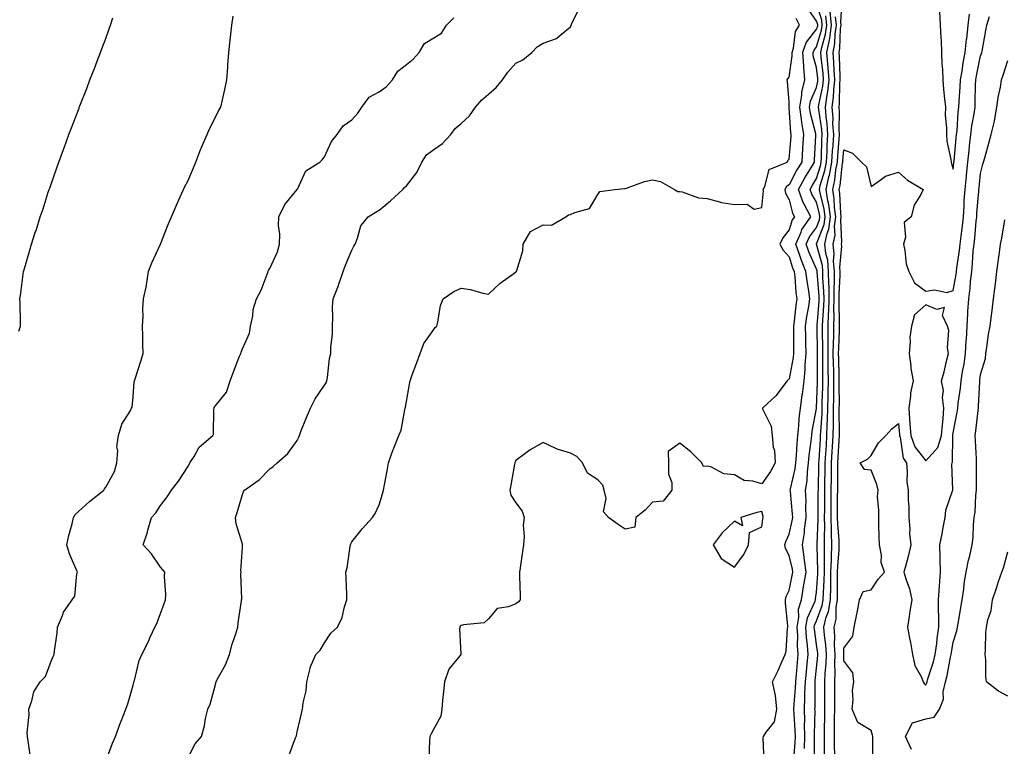
# Model space of a CAD drawing. Units: inches. Extents: x 1021283 to 1023923, y 7329578 to 7332218.
# Drawn here: x 1021807 to 1022167, y 7330448 to 7330714 of the extents above; entities that cross this region are included whole.
import ezdxf

# ---------------------------------------------------------------- set-up
doc = ezdxf.new("R2010")
doc.units = ezdxf.units.IN
doc.header["$MEASUREMENT"] = 0
doc.layers.add('Contour_10217329', color=7, linetype='Continuous', true_color=0xa947fe)

msp = doc.modelspace()

# ---------------------------------------------------------------- linework, layer by layer
at = {"layer": 'Contour_10217329'}
for points in [[(1022078.93, 7330442.79, 3212), (1022078.54, 7330451.43, 3212), (1022078.69, 7330451.92, 3212), (1022079.59, 7330453.46, 3212), (1022082.68, 7330457.3, 3212), (1022083.52, 7330461.92, 3212), (1022083.05, 7330466.92, 3212), (1022082, 7330471.92, 3212), (1022084.01, 7330475.97, 3212), (1022085.32, 7330479.2, 3212), (1022086.53, 7330481.92, 3212), (1022086.9, 7330483.07, 3212), (1022087.46, 7330491.34, 3212), (1022087.6, 7330491.92, 3212), (1022087.6, 7330492.36, 3212), (1022086.74, 7330500.62, 3212), (1022086.76, 7330501.92, 3212), (1022086.94, 7330503.04, 3212), (1022088.05, 7330505.28, 3212), (1022089.2, 7330510.78, 3212), (1022089.38, 7330511.92, 3212), (1022089.24, 7330513.1, 3212), (1022088.05, 7330518.12, 3212), (1022086.72, 7330520.6, 3212), (1022086.49, 7330521.92, 3212), (1022086.8, 7330523.17, 3212), (1022088.05, 7330525.88, 3212), (1022089.18, 7330530.79, 3212), (1022089.34, 7330531.92, 3212), (1022089.3, 7330533.17, 3212), (1022088.48, 7330541.5, 3212), (1022088.46, 7330541.92, 3212), (1022088.52, 7330542.4, 3212), (1022090.18, 7330549.79, 3212), (1022090.45, 7330551.92, 3212), (1022090.69, 7330554.57, 3212), (1022090.96, 7330559.01, 3212), (1022091.23, 7330561.92, 3212), (1022091.62, 7330565.49, 3212), (1022091.74, 7330568.24, 3212), (1022092.19, 7330571.92, 3212), (1022092.84, 7330576.71, 3212), (1022092.89, 7330577.08, 3212), (1022093.52, 7330581.92, 3212), (1022093.93, 7330586.05, 3212), (1022093.91, 7330587.78, 3212), (1022094.24, 7330591.92, 3212), (1022094.18, 7330595.78, 3212), (1022094.09, 7330597.96, 3212), (1022094.03, 7330601.92, 3212), (1022094.51, 7330605.45, 3212), (1022095.22, 7330609.09, 3212), (1022095.65, 7330611.92, 3212), (1022095.26, 7330614.7, 3212), (1022094.57, 7330618.43, 3212), (1022094.12, 7330621.92, 3212), (1022092.41, 7330626.27, 3212), (1022091.82, 7330628.15, 3212), (1022090.51, 7330631.92, 3212), (1022092.41, 7330636.28, 3212), (1022092.72, 7330637.26, 3212), (1022095.92, 7330641.92, 3212), (1022093.69, 7330646.29, 3212), (1022093.21, 7330647.08, 3212), (1022091.45, 7330651.92, 3212), (1022093.77, 7330656.19, 3212), (1022096.16, 7330660.02, 3212), (1022097.29, 7330661.92, 3212), (1022097.35, 7330662.63, 3212), (1022097.78, 7330671.65, 3212), (1022097.8, 7330671.92, 3212), (1022097.74, 7330672.23, 3212), (1022095.8, 7330679.67, 3212), (1022095.47, 7330681.92, 3212), (1022095.84, 7330684.13, 3212), (1022098.05, 7330689.21, 3212), (1022098.54, 7330691.44, 3212), (1022098.58, 7330691.92, 3212), (1022098.54, 7330692.41, 3212), (1022098.05, 7330696.41, 3212), (1022096.88, 7330700.76, 3212), (1022096.82, 7330701.92, 3212), (1022097.13, 7330702.84, 3212), (1022098.05, 7330704.01, 3212), (1022099.87, 7330710.1, 3212), (1022100.14, 7330711.92, 3212), (1022099.94, 7330713.81, 3212), (1022098.05, 7330719.97, 3212)], [(1022100.96, 7330444.84, 3208), (1022100.96, 7330449.01, 3208), (1022100.94, 7330451.92, 3208), (1022100.98, 7330454.84, 3208), (1022101.08, 7330458.9, 3208), (1022101.12, 7330461.92, 3208), (1022101.12, 7330464.98, 3208), (1022101.1, 7330468.86, 3208), (1022101.1, 7330471.92, 3208), (1022101.21, 7330475.09, 3208), (1022101.57, 7330478.41, 3208), (1022101.68, 7330481.92, 3208), (1022101.51, 7330485.37, 3208), (1022100.98, 7330488.99, 3208), (1022100.78, 7330491.92, 3208), (1022101.62, 7330495.5, 3208), (1022102.39, 7330497.57, 3208), (1022103.11, 7330501.92, 3208), (1022103.23, 7330506.73, 3208), (1022103.23, 7330507.1, 3208), (1022103.34, 7330511.92, 3208), (1022103.48, 7330516.5, 3208), (1022103.54, 7330517.41, 3208), (1022103.67, 7330521.92, 3208), (1022103.56, 7330526.41, 3208), (1022103.48, 7330527.35, 3208), (1022103.38, 7330531.92, 3208), (1022103.4, 7330536.56, 3208), (1022103.42, 7330537.29, 3208), (1022103.44, 7330541.92, 3208), (1022103.5, 7330546.47, 3208), (1022103.5, 7330547.37, 3208), (1022103.56, 7330551.92, 3208), (1022103.81, 7330556.15, 3208), (1022103.91, 7330557.78, 3208), (1022104.16, 7330561.92, 3208), (1022104.26, 7330565.71, 3208), (1022104.2, 7330568.07, 3208), (1022104.3, 7330571.92, 3208), (1022104.36, 7330575.62, 3208), (1022104.32, 7330578.2, 3208), (1022104.38, 7330581.92, 3208), (1022104.32, 7330585.65, 3208), (1022104.26, 7330588.12, 3208), (1022104.18, 7330591.92, 3208), (1022104.24, 7330595.73, 3208), (1022104.36, 7330598.22, 3208), (1022104.4, 7330601.92, 3208), (1022104.5, 7330605.47, 3208), (1022104.44, 7330608.3, 3208), (1022104.53, 7330611.92, 3208), (1022104.48, 7330615.49, 3208), (1022104.63, 7330618.5, 3208), (1022104.57, 7330621.92, 3208), (1022104.28, 7330625.69, 3208), (1022104.51, 7330628.39, 3208), (1022104.14, 7330631.92, 3208), (1022104.83, 7330635.15, 3208), (1022104.65, 7330638.51, 3208), (1022105.1, 7330641.92, 3208), (1022104.65, 7330645.31, 3208), (1022104.55, 7330648.41, 3208), (1022103.97, 7330651.92, 3208), (1022104.73, 7330655.25, 3208), (1022105.12, 7330659, 3208), (1022105.67, 7330661.92, 3208), (1022105.8, 7330664.18, 3208), (1022106.35, 7330670.22, 3208), (1022106.45, 7330671.92, 3208), (1022106.33, 7330673.63, 3208), (1022106.43, 7330680.29, 3208), (1022106.31, 7330681.92, 3208), (1022106.51, 7330683.47, 3208), (1022106.59, 7330690.46, 3208), (1022106.74, 7330691.92, 3208), (1022106.64, 7330693.33, 3208), (1022106.47, 7330700.34, 3208), (1022106.35, 7330701.92, 3208), (1022106.62, 7330703.36, 3208), (1022106.86, 7330710.73, 3208), (1022107.03, 7330711.92, 3208), (1022106.92, 7330713.05, 3208), (1022107.48, 7330721.35, 3208)], [(1021868.05, 7330444, 3215), (1021870.73, 7330449.24, 3215), (1021873.11, 7330451.92, 3215), (1021874.14, 7330455.83, 3215), (1021874.59, 7330458.47, 3215), (1021875.37, 7330461.92, 3215), (1021876.29, 7330463.68, 3215), (1021878.05, 7330470.47, 3215), (1021878.38, 7330471.58, 3215), (1021878.46, 7330471.92, 3215), (1021878.87, 7330472.74, 3215), (1021881.9, 7330478.06, 3215), (1021883.28, 7330481.92, 3215), (1021884.3, 7330485.67, 3215), (1021885.63, 7330489.49, 3215), (1021886.35, 7330491.92, 3215), (1021886.51, 7330493.46, 3215), (1021887.68, 7330501.55, 3215), (1021887.72, 7330501.92, 3215), (1021887.78, 7330502.2, 3215), (1021887.48, 7330511.35, 3215), (1021887.56, 7330511.92, 3215), (1021887.44, 7330512.52, 3215), (1021888.05, 7330520.94, 3215), (1021888.11, 7330521.85, 3215), (1021888.11, 7330521.98, 3215), (1021888.05, 7330522.2, 3215), (1021885.82, 7330529.69, 3215), (1021885.51, 7330531.92, 3215), (1021886.19, 7330533.78, 3215), (1021888.05, 7330540.41, 3215), (1021888.5, 7330541.46, 3215), (1021888.83, 7330541.92, 3215), (1021894.2, 7330545.76, 3215), (1021898.05, 7330549.78, 3215), (1021899.34, 7330550.63, 3215), (1021900.73, 7330551.92, 3215), (1021904.65, 7330555.32, 3215), (1021908.05, 7330560.07, 3215), (1021908.67, 7330561.29, 3215), (1021908.89, 7330561.92, 3215), (1021909.48, 7330563.35, 3215), (1021911.49, 7330568.48, 3215), (1021912.97, 7330571.92, 3215), (1021914.67, 7330575.29, 3215), (1021918.05, 7330580.3, 3215), (1021918.71, 7330581.25, 3215), (1021918.97, 7330581.92, 3215), (1021919.22, 7330583.1, 3215), (1021919.91, 7330590.06, 3215), (1021920.45, 7330591.92, 3215), (1021920.41, 7330594.28, 3215), (1021921.02, 7330598.96, 3215), (1021920.98, 7330601.92, 3215), (1021921.16, 7330605.03, 3215), (1021920.98, 7330608.99, 3215), (1021921.19, 7330611.92, 3215), (1021923.25, 7330616.72, 3215), (1021923.38, 7330617.25, 3215), (1021924.96, 7330621.92, 3215), (1021925.75, 7330624.21, 3215), (1021928.05, 7330629.69, 3215), (1021928.81, 7330631.15, 3215), (1021929.24, 7330631.92, 3215), (1021930.18, 7330634.04, 3215), (1021931.41, 7330638.55, 3215), (1021934.05, 7330641.92, 3215), (1021936.55, 7330643.42, 3215), (1021938.05, 7330644.33, 3215), (1021942.25, 7330647.73, 3215), (1021946.74, 7330651.92, 3215), (1021947.37, 7330652.6, 3215), (1021948.05, 7330653.19, 3215), (1021951.9, 7330658.08, 3215), (1021953.62, 7330661.92, 3215), (1021955.39, 7330664.58, 3215), (1021958.05, 7330666.44, 3215), (1021961.27, 7330668.69, 3215), (1021964.28, 7330671.92, 3215), (1021965.82, 7330674.14, 3215), (1021968.05, 7330675.99, 3215), (1021971.14, 7330678.84, 3215), (1021973.25, 7330681.92, 3215), (1021975.45, 7330684.51, 3215), (1021978.05, 7330686.73, 3215), (1021980.86, 7330689.1, 3215), (1021983.19, 7330691.92, 3215), (1021985.18, 7330694.78, 3215), (1021988.05, 7330698.02, 3215), (1021990.67, 7330699.31, 3215), (1021993.93, 7330701.92, 3215), (1021995.9, 7330704.07, 3215), (1021998.05, 7330705.37, 3215), (1022002.93, 7330707.03, 3215), (1022004.81, 7330708.68, 3215), (1022008.05, 7330711.28, 3215), (1022008.25, 7330711.72, 3215), (1022008.34, 7330711.92, 3215), (1022008.42, 7330712.29, 3215), (1022011.51, 7330718.47, 3215)], [(1022094.48, 7330718.35, 3213), (1022098.05, 7330713.29, 3213), (1022098.38, 7330712.24, 3213), (1022098.4, 7330711.92, 3213), (1022098.36, 7330711.61, 3213), (1022098.05, 7330710.57, 3213), (1022094.24, 7330705.72, 3213), (1022092.97, 7330701.92, 3213), (1022093.23, 7330697.1, 3213), (1022093.34, 7330696.62, 3213), (1022093.71, 7330691.92, 3213), (1022092.52, 7330687.45, 3213), (1022092.54, 7330686.4, 3213), (1022091.78, 7330681.92, 3213), (1022092.42, 7330677.55, 3213), (1022092.5, 7330676.38, 3213), (1022093.3, 7330671.92, 3213), (1022092.97, 7330666.99, 3213), (1022092.97, 7330666.84, 3213), (1022092.62, 7330661.92, 3213), (1022090.9, 7330659.06, 3213), (1022088.05, 7330653.62, 3213), (1022087.03, 7330652.95, 3213), (1022086.47, 7330651.92, 3213), (1022086.7, 7330650.56, 3213), (1022088.05, 7330648.06, 3213), (1022089.3, 7330643.18, 3213), (1022089.96, 7330641.92, 3213), (1022089.18, 7330640.79, 3213), (1022088.05, 7330637.17, 3213), (1022085.73, 7330634.24, 3213), (1022084.67, 7330631.92, 3213), (1022085.84, 7330629.7, 3213), (1022088.05, 7330627.28, 3213), (1022089.3, 7330623.18, 3213), (1022089.81, 7330621.92, 3213), (1022090.06, 7330619.91, 3213), (1022090.47, 7330614.35, 3213), (1022090.82, 7330611.92, 3213), (1022090.45, 7330609.52, 3213), (1022089.89, 7330603.76, 3213), (1022089.63, 7330601.92, 3213), (1022089.65, 7330600.31, 3213), (1022089.57, 7330593.45, 3213), (1022089.61, 7330591.92, 3213), (1022089.5, 7330590.48, 3213), (1022088.05, 7330582.7, 3213), (1022087.68, 7330582.29, 3213), (1022087.37, 7330581.92, 3213), (1022085.04, 7330578.92, 3213), (1022083.34, 7330576.62, 3213), (1022078.25, 7330571.92, 3213), (1022078.32, 7330571.65, 3213), (1022081.45, 7330565.31, 3213), (1022081.86, 7330561.92, 3213), (1022082.25, 7330557.73, 3213), (1022082.62, 7330556.49, 3213), (1022082.87, 7330551.92, 3213), (1022081.17, 7330548.8, 3213), (1022078.05, 7330544.25, 3213), (1022074.73, 7330545.25, 3213), (1022071.57, 7330545.43, 3213), (1022068.05, 7330547.6, 3213), (1022064.1, 7330547.97, 3213), (1022059.63, 7330550.35, 3213), (1022058.05, 7330550.69, 3213), (1022056.74, 7330550.62, 3213), (1022056.08, 7330551.92, 3213), (1022052.11, 7330555.98, 3213), (1022048.05, 7330559.15, 3213), (1022043.83, 7330556.13, 3213), (1022043.93, 7330551.92, 3213), (1022043.93, 7330547.8, 3213), (1022045.16, 7330544.81, 3213), (1022045.18, 7330541.92, 3213), (1022042.01, 7330537.96, 3213), (1022038.05, 7330537.61, 3213), (1022035.32, 7330534.64, 3213), (1022031.98, 7330531.92, 3213), (1022031.55, 7330528.41, 3213), (1022028.05, 7330527.69, 3213), (1022025.49, 7330529.36, 3213), (1022021.92, 7330531.92, 3213), (1022020.12, 7330534, 3213), (1022021.06, 7330538.92, 3213), (1022020.34, 7330541.92, 3213), (1022019.94, 7330543.81, 3213), (1022018.05, 7330545.68, 3213), (1022014.24, 7330548.11, 3213), (1022012.41, 7330551.92, 3213), (1022010.39, 7330554.26, 3213), (1022008.05, 7330555.54, 3213), (1022003.13, 7330557, 3213), (1022002.74, 7330557.24, 3213), (1021998.05, 7330559.4, 3213), (1021993.26, 7330556.71, 3213), (1021991.39, 7330555.26, 3213), (1021988.05, 7330552.78, 3213), (1021987.8, 7330552.17, 3213), (1021987.7, 7330551.92, 3213), (1021987.62, 7330551.49, 3213), (1021986.19, 7330543.77, 3213), (1021985.82, 7330541.92, 3213), (1021986.29, 7330540.17, 3213), (1021988.05, 7330537.38, 3213), (1021990.37, 7330534.25, 3213), (1021991.16, 7330531.92, 3213), (1021990.76, 7330529.21, 3213), (1021991.14, 7330525, 3213), (1021990.82, 7330521.92, 3213), (1021990.47, 7330519.49, 3213), (1021989.67, 7330513.55, 3213), (1021989.46, 7330511.92, 3213), (1021989.44, 7330510.53, 3213), (1021989.63, 7330503.5, 3213), (1021989.61, 7330501.92, 3213), (1021988.93, 7330501.04, 3213), (1021988.05, 7330500.35, 3213), (1021985.37, 7330499.25, 3213), (1021981.29, 7330498.68, 3213), (1021978.05, 7330494.96, 3213), (1021976.49, 7330493.49, 3213), (1021968.91, 7330492.78, 3213), (1021968.05, 7330492.46, 3213), (1021967.72, 7330492.26, 3213), (1021967.54, 7330491.92, 3213), (1021967.41, 7330491.28, 3213), (1021967.95, 7330482.02, 3213), (1021967.91, 7330481.92, 3213), (1021967.56, 7330481.43, 3213), (1021963.5, 7330476.47, 3213), (1021961.94, 7330471.92, 3213), (1021961.64, 7330468.33, 3213), (1021961.21, 7330465.09, 3213), (1021960.94, 7330461.92, 3213), (1021960.61, 7330459.37, 3213), (1021958.05, 7330454.74, 3213), (1021957.09, 7330452.88, 3213), (1021956.66, 7330451.92, 3213), (1021956.43, 7330450.29, 3213), (1021956.27, 7330443.7, 3213)], [(1022093.64, 7330447.51, 3210), (1022093.81, 7330451.92, 3210), (1022093.71, 7330456.26, 3210), (1022093.75, 7330457.62, 3210), (1022093.64, 7330461.92, 3210), (1022093.83, 7330466.15, 3210), (1022093.83, 7330467.69, 3210), (1022093.99, 7330471.92, 3210), (1022094.34, 7330475.63, 3210), (1022094.65, 7330478.52, 3210), (1022094.96, 7330481.92, 3210), (1022094.75, 7330485.22, 3210), (1022094.34, 7330488.2, 3210), (1022094.12, 7330491.92, 3210), (1022094.69, 7330495.28, 3210), (1022097.52, 7330501.39, 3210), (1022097.66, 7330501.92, 3210), (1022097.72, 7330502.24, 3210), (1022098.05, 7330504.63, 3210), (1022098.52, 7330511.46, 3210), (1022098.52, 7330511.92, 3210), (1022098.54, 7330512.41, 3210), (1022098.34, 7330521.63, 3210), (1022098.34, 7330522.21, 3210), (1022098.66, 7330531.32, 3210), (1022098.64, 7330531.92, 3210), (1022098.64, 7330532.51, 3210), (1022098.71, 7330541.25, 3210), (1022098.73, 7330541.92, 3210), (1022098.73, 7330542.61, 3210), (1022098.93, 7330551.04, 3210), (1022098.95, 7330551.92, 3210), (1022098.99, 7330552.87, 3210), (1022099.46, 7330560.5, 3210), (1022099.55, 7330561.92, 3210), (1022099.59, 7330563.46, 3210), (1022100.08, 7330569.88, 3210), (1022100.14, 7330571.92, 3210), (1022100.16, 7330574.04, 3210), (1022100.39, 7330579.59, 3210), (1022100.41, 7330581.92, 3210), (1022100.37, 7330584.25, 3210), (1022100.37, 7330589.61, 3210), (1022100.34, 7330591.92, 3210), (1022100.35, 7330594.23, 3210), (1022100.26, 7330599.71, 3210), (1022100.28, 7330601.92, 3210), (1022100.35, 7330604.22, 3210), (1022100.76, 7330609.21, 3210), (1022100.82, 7330611.92, 3210), (1022100.78, 7330614.66, 3210), (1022100.39, 7330619.58, 3210), (1022100.35, 7330621.92, 3210), (1022100.2, 7330624.06, 3210), (1022098.09, 7330631.89, 3210), (1022098.09, 7330631.96, 3210), (1022100.84, 7330639.12, 3210), (1022101.23, 7330641.92, 3210), (1022100.86, 7330644.73, 3210), (1022099.34, 7330650.63, 3210), (1022099.12, 7330651.92, 3210), (1022099.44, 7330653.32, 3210), (1022101.12, 7330658.84, 3210), (1022101.7, 7330661.92, 3210), (1022101.92, 7330665.78, 3210), (1022101.96, 7330668.01, 3210), (1022102.19, 7330671.92, 3210), (1022101.94, 7330675.82, 3210), (1022101.57, 7330678.41, 3210), (1022101.31, 7330681.92, 3210), (1022101.78, 7330685.65, 3210), (1022102.23, 7330687.74, 3210), (1022102.66, 7330691.92, 3210), (1022102.35, 7330696.23, 3210), (1022102.15, 7330697.81, 3210), (1022101.84, 7330701.92, 3210), (1022102.74, 7330706.6, 3210), (1022102.87, 7330707.1, 3210), (1022103.58, 7330711.92, 3210), (1022103.09, 7330716.89, 3210)], [(1022143.03, 7330716.91, 3208), (1022143.32, 7330711.92, 3208), (1022143.5, 7330707.36, 3208), (1022143.6, 7330706.37, 3208), (1022143.79, 7330701.92, 3208), (1022143.85, 7330697.72, 3208), (1022144.18, 7330695.78, 3208), (1022144.26, 7330691.92, 3208), (1022144.55, 7330688.42, 3208), (1022144.92, 7330685.04, 3208), (1022145.2, 7330681.92, 3208), (1022145.16, 7330679.03, 3208), (1022145.61, 7330674.37, 3208), (1022145.57, 7330671.92, 3208), (1022145.67, 7330669.54, 3208), (1022147.19, 7330662.78, 3208), (1022147.25, 7330661.92, 3208), (1022147.48, 7330661.35, 3208), (1022148.05, 7330659.31, 3208), (1022148.3, 7330661.67, 3208), (1022148.32, 7330661.92, 3208), (1022148.36, 7330662.23, 3208), (1022149.16, 7330670.8, 3208), (1022149.28, 7330671.92, 3208), (1022149.46, 7330673.32, 3208), (1022149.83, 7330680.14, 3208), (1022150.08, 7330681.92, 3208), (1022150.18, 7330684.06, 3208), (1022150.61, 7330689.37, 3208), (1022150.73, 7330691.92, 3208), (1022151.27, 7330695.14, 3208), (1022151.74, 7330698.23, 3208), (1022152.39, 7330701.92, 3208), (1022152.95, 7330706.81, 3208), (1022152.97, 7330707, 3208), (1022153.52, 7330711.92, 3208), (1022154.01, 7330715.95, 3208)], [(1021806.21, 7330600.08, 3218), (1021806.88, 7330601.92, 3218), (1021806.82, 7330603.16, 3218), (1021806.76, 7330610.62, 3218), (1021806.68, 7330611.92, 3218), (1021806.88, 7330613.09, 3218), (1021807.99, 7330621.85, 3218), (1021807.99, 7330621.92, 3218), (1021808.01, 7330621.96, 3218), (1021808.05, 7330622.12, 3218), (1021810.3, 7330629.66, 3218), (1021810.92, 7330631.92, 3218), (1021812.29, 7330636.16, 3218), (1021812.68, 7330637.29, 3218), (1021814.07, 7330641.92, 3218), (1021815.12, 7330644.85, 3218), (1021817.05, 7330650.92, 3218), (1021817.39, 7330651.92, 3218), (1021817.58, 7330652.4, 3218), (1021818.05, 7330653.83, 3218), (1021820.2, 7330659.78, 3218), (1021820.9, 7330661.92, 3218), (1021822.66, 7330666.52, 3218), (1021822.87, 7330667.09, 3218), (1021824.61, 7330671.92, 3218), (1021825.57, 7330674.4, 3218), (1021828.05, 7330681.04, 3218), (1021828.3, 7330681.66, 3218), (1021828.4, 7330681.92, 3218), (1021828.62, 7330682.49, 3218), (1021831.17, 7330688.79, 3218), (1021832.27, 7330691.92, 3218), (1021833.89, 7330696.08, 3218), (1021834.91, 7330698.79, 3218), (1021836.12, 7330701.92, 3218), (1021836.64, 7330703.32, 3218), (1021838.05, 7330707.12, 3218), (1021839.34, 7330710.63, 3218), (1021839.77, 7330711.92, 3218), (1021840.71, 7330714.58, 3218)], [(1021810.53, 7330444.4, 3217), (1021809.69, 7330450.27, 3217), (1021809.48, 7330451.92, 3217), (1021809.38, 7330453.26, 3217), (1021810, 7330459.97, 3217), (1021809.91, 7330461.92, 3217), (1021811.02, 7330464.89, 3217), (1021811.72, 7330468.25, 3217), (1021814.12, 7330471.92, 3217), (1021816.08, 7330473.89, 3217), (1021818.05, 7330479.45, 3217), (1021818.81, 7330481.16, 3217), (1021819.22, 7330481.92, 3217), (1021819.34, 7330483.2, 3217), (1021820.24, 7330489.73, 3217), (1021820.41, 7330491.92, 3217), (1021822.29, 7330496.15, 3217), (1021822.66, 7330497.31, 3217), (1021825.78, 7330501.92, 3217), (1021826.78, 7330503.18, 3217), (1021827.48, 7330511.35, 3217), (1021827.68, 7330511.92, 3217), (1021827.46, 7330512.51, 3217), (1021824.77, 7330518.64, 3217), (1021823.85, 7330521.92, 3217), (1021824.61, 7330525.36, 3217), (1021825.78, 7330529.65, 3217), (1021826.31, 7330531.92, 3217), (1021826.92, 7330533.05, 3217), (1021828.05, 7330534.14, 3217), (1021832.13, 7330537.84, 3217), (1021837.31, 7330541.92, 3217), (1021837.56, 7330542.4, 3217), (1021838.05, 7330542.99, 3217), (1021841.21, 7330548.75, 3217), (1021842.15, 7330551.92, 3217), (1021842.46, 7330556.34, 3217), (1021842.17, 7330557.8, 3217), (1021842.72, 7330561.92, 3217), (1021843.89, 7330566.08, 3217), (1021847.01, 7330570.88, 3217), (1021847.54, 7330571.92, 3217), (1021847.72, 7330572.25, 3217), (1021848.05, 7330576.08, 3217), (1021848.4, 7330581.57, 3217), (1021848.6, 7330581.92, 3217), (1021848.83, 7330582.71, 3217), (1021850.9, 7330589.06, 3217), (1021851.76, 7330591.92, 3217), (1021851.57, 7330595.45, 3217), (1021851.66, 7330598.3, 3217), (1021851.51, 7330601.92, 3217), (1021851.72, 7330605.59, 3217), (1021851.68, 7330608.28, 3217), (1021851.92, 7330611.92, 3217), (1021852.93, 7330616.8, 3217), (1021852.99, 7330616.97, 3217), (1021853.69, 7330621.92, 3217), (1021854.91, 7330625.05, 3217), (1021858.05, 7330631.92, 3217), (1021860.9, 7330639.06, 3217), (1021862.13, 7330641.92, 3217), (1021863.89, 7330646.09, 3217), (1021865.34, 7330649.21, 3217), (1021866.55, 7330651.92, 3217), (1021867, 7330652.97, 3217), (1021868.05, 7330654.97, 3217), (1021870.16, 7330659.81, 3217), (1021871.02, 7330661.92, 3217), (1021872.82, 7330666.7, 3217), (1021872.93, 7330667.03, 3217), (1021875.1, 7330671.92, 3217), (1021875.98, 7330674, 3217), (1021878.05, 7330678.03, 3217), (1021879.34, 7330680.62, 3217), (1021880.2, 7330681.92, 3217), (1021880.8, 7330684.67, 3217), (1021881.6, 7330688.37, 3217), (1021882.39, 7330691.92, 3217), (1021882.68, 7330696.54, 3217), (1021882.7, 7330697.27, 3217), (1021883.03, 7330701.92, 3217), (1021883.54, 7330706.44, 3217), (1021883.73, 7330707.59, 3217), (1021884.24, 7330711.92, 3217), (1021884.69, 7330715.29, 3217)], [(1021838.05, 7330442.79, 3216), (1021840.55, 7330449.42, 3216), (1021841.59, 7330451.92, 3216), (1021843.32, 7330456.65, 3216), (1021843.67, 7330457.55, 3216), (1021845.35, 7330461.92, 3216), (1021846.17, 7330463.8, 3216), (1021848.05, 7330470.61, 3216), (1021848.32, 7330471.64, 3216), (1021848.38, 7330471.92, 3216), (1021848.54, 7330472.42, 3216), (1021850.32, 7330479.66, 3216), (1021851.25, 7330481.92, 3216), (1021853.56, 7330486.41, 3216), (1021854.32, 7330488.18, 3216), (1021856.02, 7330491.92, 3216), (1021856.76, 7330493.2, 3216), (1021858.05, 7330496.83, 3216), (1021859.48, 7330500.5, 3216), (1021859.89, 7330501.92, 3216), (1021859.98, 7330503.86, 3216), (1021859.55, 7330510.41, 3216), (1021859.65, 7330511.92, 3216), (1021858.97, 7330512.84, 3216), (1021858.05, 7330513.78, 3216), (1021854.81, 7330518.68, 3216), (1021851.7, 7330521.92, 3216), (1021853.34, 7330526.64, 3216), (1021853.48, 7330527.35, 3216), (1021854.77, 7330531.92, 3216), (1021856.33, 7330533.64, 3216), (1021858.05, 7330536.4, 3216), (1021860.49, 7330539.48, 3216), (1021862.17, 7330541.92, 3216), (1021864.73, 7330545.25, 3216), (1021868.05, 7330550.47, 3216), (1021868.6, 7330551.37, 3216), (1021868.87, 7330551.92, 3216), (1021870.39, 7330554.27, 3216), (1021872.27, 7330557.7, 3216), (1021877.23, 7330561.92, 3216), (1021877.5, 7330562.47, 3216), (1021877.58, 7330571.45, 3216), (1021877.7, 7330571.92, 3216), (1021877.78, 7330572.2, 3216), (1021878.05, 7330572.66, 3216), (1021882.17, 7330577.8, 3216), (1021883.52, 7330581.92, 3216), (1021884.79, 7330585.19, 3216), (1021887.01, 7330590.88, 3216), (1021887.42, 7330591.92, 3216), (1021887.54, 7330592.42, 3216), (1021888.05, 7330593.59, 3216), (1021890.67, 7330599.3, 3216), (1021891.06, 7330601.92, 3216), (1021891.84, 7330605.71, 3216), (1021891.98, 7330608, 3216), (1021893.17, 7330611.92, 3216), (1021894.96, 7330615.01, 3216), (1021897.09, 7330620.96, 3216), (1021897.5, 7330621.92, 3216), (1021897.58, 7330622.38, 3216), (1021898.05, 7330623.04, 3216), (1021900.88, 7330629.08, 3216), (1021901.62, 7330631.92, 3216), (1021901.72, 7330635.6, 3216), (1021901.21, 7330638.76, 3216), (1021901.33, 7330641.92, 3216), (1021903.6, 7330646.36, 3216), (1021908.05, 7330651.82, 3216), (1021908.09, 7330651.89, 3216), (1021908.09, 7330651.92, 3216), (1021908.17, 7330652.04, 3216), (1021911.27, 7330658.71, 3216), (1021916.35, 7330661.92, 3216), (1021917.19, 7330662.77, 3216), (1021918.05, 7330663.79, 3216), (1021920.61, 7330669.36, 3216), (1021922.76, 7330671.92, 3216), (1021924.89, 7330675.09, 3216), (1021928.05, 7330677.29, 3216), (1021930.22, 7330679.75, 3216), (1021931.74, 7330681.92, 3216), (1021934.38, 7330685.59, 3216), (1021938.05, 7330687.59, 3216), (1021940.61, 7330689.35, 3216), (1021942.97, 7330691.92, 3216), (1021944.87, 7330695.1, 3216), (1021948.05, 7330697.59, 3216), (1021950.47, 7330699.49, 3216), (1021952.7, 7330701.92, 3216), (1021954.71, 7330705.26, 3216), (1021958.05, 7330707.29, 3216), (1021960.88, 7330709.08, 3216), (1021962.74, 7330711.92, 3216), (1021965.37, 7330714.59, 3216)], [(1021905.08, 7330444.88, 3214), (1021907.52, 7330451.39, 3214), (1021907.76, 7330451.92, 3214), (1021907.82, 7330452.16, 3214), (1021908.05, 7330453.62, 3214), (1021909.69, 7330460.27, 3214), (1021910.06, 7330461.92, 3214), (1021910.3, 7330464.16, 3214), (1021911.33, 7330468.64, 3214), (1021911.59, 7330471.92, 3214), (1021912.85, 7330476.73, 3214), (1021912.89, 7330477.08, 3214), (1021914.94, 7330481.92, 3214), (1021916.47, 7330483.5, 3214), (1021918.05, 7330486.12, 3214), (1021920.34, 7330489.63, 3214), (1021922.85, 7330491.92, 3214), (1021924.53, 7330495.45, 3214), (1021925.39, 7330499.26, 3214), (1021926.29, 7330501.92, 3214), (1021926.21, 7330503.76, 3214), (1021926.02, 7330509.89, 3214), (1021925.94, 7330511.92, 3214), (1021926.37, 7330513.6, 3214), (1021927.44, 7330521.31, 3214), (1021927.56, 7330521.92, 3214), (1021927.66, 7330522.31, 3214), (1021928.05, 7330523.04, 3214), (1021932.03, 7330527.93, 3214), (1021935.59, 7330531.92, 3214), (1021936.55, 7330533.41, 3214), (1021938.05, 7330536.55, 3214), (1021939.32, 7330540.64, 3214), (1021939.69, 7330541.92, 3214), (1021940.06, 7330543.94, 3214), (1021940.98, 7330549, 3214), (1021941.51, 7330551.92, 3214), (1021943.21, 7330556.76, 3214), (1021943.46, 7330557.33, 3214), (1021945.28, 7330561.92, 3214), (1021946.06, 7330563.92, 3214), (1021947.48, 7330571.34, 3214), (1021947.64, 7330571.92, 3214), (1021947.72, 7330572.24, 3214), (1021948.05, 7330574.37, 3214), (1021949.22, 7330580.75, 3214), (1021949.42, 7330581.92, 3214), (1021950.2, 7330584.07, 3214), (1021951.74, 7330588.23, 3214), (1021953.07, 7330591.92, 3214), (1021954.44, 7330595.53, 3214), (1021958.05, 7330600.69, 3214), (1021958.6, 7330601.37, 3214), (1021959.14, 7330601.92, 3214), (1021959.55, 7330603.43, 3214), (1021960.51, 7330609.45, 3214), (1021961.47, 7330611.92, 3214), (1021965.43, 7330614.54, 3214), (1021968.05, 7330615.86, 3214), (1021971.47, 7330615.34, 3214), (1021975.94, 7330614.03, 3214), (1021978.05, 7330613.62, 3214), (1021982.39, 7330617.57, 3214), (1021987.29, 7330621.15, 3214), (1021988.05, 7330621.73, 3214), (1021988.17, 7330621.79, 3214), (1021988.34, 7330621.92, 3214), (1021988.38, 7330622.25, 3214), (1021990.59, 7330629.39, 3214), (1021990.78, 7330631.92, 3214), (1021993.4, 7330636.57, 3214), (1021998.05, 7330638.92, 3214), (1022001.14, 7330638.83, 3214), (1022006.41, 7330641.92, 3214), (1022007.37, 7330642.6, 3214), (1022008.05, 7330642.68, 3214), (1022009.63, 7330643.51, 3214), (1022015, 7330644.97, 3214), (1022018.05, 7330650.05, 3214), (1022018.83, 7330651.14, 3214), (1022024.32, 7330651.92, 3214), (1022027.76, 7330652.21, 3214), (1022028.05, 7330652.28, 3214), (1022028.52, 7330652.4, 3214), (1022035.14, 7330654.83, 3214), (1022038.05, 7330655.36, 3214), (1022040.98, 7330654.84, 3214), (1022046.12, 7330651.92, 3214), (1022047.29, 7330651.15, 3214), (1022048.05, 7330651.14, 3214), (1022048.95, 7330651.03, 3214), (1022054.91, 7330648.78, 3214), (1022058.05, 7330648.55, 3214), (1022062.56, 7330647.41, 3214), (1022063.26, 7330647.13, 3214), (1022068.05, 7330646.33, 3214), (1022072.62, 7330646.49, 3214), (1022075.26, 7330644.71, 3214), (1022078.05, 7330645.3, 3214), (1022078.64, 7330651.33, 3214), (1022078.54, 7330651.92, 3214), (1022079.12, 7330653, 3214), (1022080.75, 7330659.22, 3214), (1022087.33, 7330661.92, 3214), (1022087.52, 7330662.45, 3214), (1022088.05, 7330662.98, 3214), (1022088.77, 7330671.19, 3214), (1022088.83, 7330671.92, 3214), (1022088.71, 7330672.58, 3214), (1022088.09, 7330681.89, 3214), (1022088.07, 7330681.92, 3214), (1022088.09, 7330681.95, 3214), (1022088.05, 7330683.88, 3214), (1022087.46, 7330691.34, 3214), (1022087.37, 7330691.92, 3214), (1022087.58, 7330692.38, 3214), (1022088.05, 7330692.89, 3214), (1022089.18, 7330700.79, 3214), (1022089.12, 7330701.92, 3214), (1022089.67, 7330703.54, 3214), (1022090.34, 7330709.64, 3214), (1022091.86, 7330711.92, 3214), (1022090.57, 7330714.44, 3214)], [(1022089.71, 7330443.58, 3211), (1022090.24, 7330449.73, 3211), (1022090.32, 7330451.92, 3211), (1022090.28, 7330454.14, 3211), (1022089.85, 7330460.13, 3211), (1022089.79, 7330461.92, 3211), (1022089.87, 7330463.75, 3211), (1022090.37, 7330469.6, 3211), (1022090.47, 7330471.92, 3211), (1022090.71, 7330474.58, 3211), (1022091.06, 7330478.91, 3211), (1022091.35, 7330481.92, 3211), (1022091.14, 7330485.02, 3211), (1022091.21, 7330488.77, 3211), (1022091.02, 7330491.92, 3211), (1022091.62, 7330495.5, 3211), (1022091.51, 7330498.45, 3211), (1022092.5, 7330501.92, 3211), (1022093.34, 7330506.63, 3211), (1022093.42, 7330507.3, 3211), (1022094.2, 7330511.92, 3211), (1022093.64, 7330516.34, 3211), (1022093.58, 7330517.45, 3211), (1022092.87, 7330521.92, 3211), (1022093.62, 7330526.35, 3211), (1022093.69, 7330527.57, 3211), (1022094.32, 7330531.92, 3211), (1022094.16, 7330535.8, 3211), (1022094.22, 7330538.09, 3211), (1022094.07, 7330541.92, 3211), (1022094.57, 7330545.39, 3211), (1022094.73, 7330548.61, 3211), (1022095.16, 7330551.92, 3211), (1022095.39, 7330554.57, 3211), (1022096.1, 7330559.97, 3211), (1022096.29, 7330561.92, 3211), (1022096.47, 7330563.51, 3211), (1022098.05, 7330571.83, 3211), (1022098.05, 7330571.92, 3211), (1022098.44, 7330581.54, 3211), (1022098.44, 7330581.92, 3211), (1022098.42, 7330582.3, 3211), (1022098.4, 7330591.56, 3211), (1022098.4, 7330592.27, 3211), (1022098.23, 7330601.74, 3211), (1022098.23, 7330601.92, 3211), (1022098.25, 7330602.11, 3211), (1022098.97, 7330611.01, 3211), (1022098.99, 7330611.92, 3211), (1022098.97, 7330612.84, 3211), (1022098.25, 7330621.72, 3211), (1022098.25, 7330621.92, 3211), (1022098.23, 7330622.1, 3211), (1022098.05, 7330622.77, 3211), (1022095.28, 7330629.14, 3211), (1022094.3, 7330631.92, 3211), (1022095.43, 7330634.53, 3211), (1022098.05, 7330637.98, 3211), (1022099.14, 7330640.82, 3211), (1022099.3, 7330641.92, 3211), (1022099.14, 7330643.02, 3211), (1022098.05, 7330647.29, 3211), (1022096.33, 7330650.2, 3211), (1022095.69, 7330651.92, 3211), (1022096.53, 7330653.44, 3211), (1022098.05, 7330655.9, 3211), (1022099.46, 7330660.52, 3211), (1022099.71, 7330661.92, 3211), (1022099.81, 7330663.68, 3211), (1022099.94, 7330670.02, 3211), (1022100.06, 7330671.92, 3211), (1022099.94, 7330673.81, 3211), (1022098.87, 7330681.1, 3211), (1022098.81, 7330681.92, 3211), (1022098.91, 7330682.78, 3211), (1022100.37, 7330689.59, 3211), (1022100.63, 7330691.92, 3211), (1022100.45, 7330694.32, 3211), (1022099.71, 7330700.26, 3211), (1022099.59, 7330701.92, 3211), (1022099.94, 7330703.82, 3211), (1022101.37, 7330708.6, 3211), (1022101.86, 7330711.92, 3211), (1022101.51, 7330715.38, 3211)], [(1022097.29, 7330442.69, 3209), (1022097.27, 7330451.14, 3209), (1022097.31, 7330451.92, 3209), (1022097.29, 7330452.69, 3209), (1022097.5, 7330461.36, 3209), (1022097.48, 7330461.92, 3209), (1022097.5, 7330462.47, 3209), (1022097.5, 7330471.37, 3209), (1022097.52, 7330471.92, 3209), (1022097.56, 7330472.4, 3209), (1022098.05, 7330476.93, 3209), (1022098.5, 7330481.46, 3209), (1022098.52, 7330481.92, 3209), (1022098.5, 7330482.37, 3209), (1022098.05, 7330485.5, 3209), (1022097.27, 7330491.13, 3209), (1022097.21, 7330491.92, 3209), (1022097.35, 7330492.63, 3209), (1022098.05, 7330494.17, 3209), (1022100.14, 7330499.83, 3209), (1022100.47, 7330501.92, 3209), (1022100.55, 7330504.42, 3209), (1022100.86, 7330509.1, 3209), (1022100.94, 7330511.92, 3209), (1022101.02, 7330514.89, 3209), (1022100.92, 7330519.04, 3209), (1022101.02, 7330521.92, 3209), (1022100.94, 7330524.81, 3209), (1022101.08, 7330528.89, 3209), (1022101.02, 7330531.92, 3209), (1022101.04, 7330534.9, 3209), (1022101.06, 7330538.9, 3209), (1022101.08, 7330541.92, 3209), (1022101.12, 7330545, 3209), (1022101.21, 7330548.76, 3209), (1022101.25, 7330551.92, 3209), (1022101.45, 7330555.32, 3209), (1022101.64, 7330558.33, 3209), (1022101.86, 7330561.92, 3209), (1022101.96, 7330565.83, 3209), (1022102.11, 7330567.85, 3209), (1022102.21, 7330571.92, 3209), (1022102.29, 7330576.15, 3209), (1022102.35, 7330577.63, 3209), (1022102.41, 7330581.92, 3209), (1022102.33, 7330586.2, 3209), (1022102.33, 7330587.64, 3209), (1022102.27, 7330591.92, 3209), (1022102.31, 7330596.18, 3209), (1022102.29, 7330597.68, 3209), (1022102.35, 7330601.92, 3209), (1022102.46, 7330606.34, 3209), (1022102.56, 7330607.41, 3209), (1022102.68, 7330611.92, 3209), (1022102.62, 7330616.48, 3209), (1022102.54, 7330617.43, 3209), (1022102.46, 7330621.92, 3209), (1022102.15, 7330626.02, 3209), (1022101.49, 7330628.48, 3209), (1022101.12, 7330631.92, 3209), (1022101.94, 7330635.81, 3209), (1022102.56, 7330637.41, 3209), (1022103.17, 7330641.92, 3209), (1022102.58, 7330646.44, 3209), (1022102.23, 7330647.73, 3209), (1022101.55, 7330651.92, 3209), (1022102.58, 7330656.45, 3209), (1022102.8, 7330657.17, 3209), (1022103.69, 7330661.92, 3209), (1022103.91, 7330666.06, 3209), (1022104.09, 7330667.96, 3209), (1022104.32, 7330671.92, 3209), (1022104.07, 7330675.9, 3209), (1022104.1, 7330677.96, 3209), (1022103.81, 7330681.92, 3209), (1022104.28, 7330685.68, 3209), (1022104.32, 7330688.18, 3209), (1022104.71, 7330691.92, 3209), (1022104.46, 7330695.52, 3209), (1022104.38, 7330698.25, 3209), (1022104.09, 7330701.92, 3209), (1022104.73, 7330705.25, 3209), (1022104.85, 7330708.71, 3209), (1022105.32, 7330711.92, 3209), (1022105, 7330714.97, 3209)], [(1022104.69, 7330445.27, 3207), (1022104.63, 7330448.51, 3207), (1022104.59, 7330451.92, 3207), (1022104.65, 7330455.32, 3207), (1022104.67, 7330458.54, 3207), (1022104.71, 7330461.92, 3207), (1022104.71, 7330465.26, 3207), (1022104.69, 7330468.57, 3207), (1022104.69, 7330471.92, 3207), (1022104.81, 7330475.16, 3207), (1022104.71, 7330478.59, 3207), (1022104.83, 7330481.92, 3207), (1022104.65, 7330485.31, 3207), (1022104.75, 7330488.62, 3207), (1022104.55, 7330491.92, 3207), (1022105.2, 7330494.76, 3207), (1022105.28, 7330499.14, 3207), (1022105.73, 7330501.92, 3207), (1022105.78, 7330504.19, 3207), (1022105.71, 7330509.57, 3207), (1022105.76, 7330511.92, 3207), (1022105.82, 7330514.15, 3207), (1022106.29, 7330520.16, 3207), (1022106.33, 7330521.92, 3207), (1022106.29, 7330523.67, 3207), (1022105.8, 7330529.67, 3207), (1022105.75, 7330531.92, 3207), (1022105.76, 7330534.2, 3207), (1022105.78, 7330539.66, 3207), (1022105.8, 7330541.92, 3207), (1022105.82, 7330544.14, 3207), (1022105.84, 7330549.72, 3207), (1022105.88, 7330551.92, 3207), (1022106, 7330553.97, 3207), (1022106.35, 7330560.23, 3207), (1022106.47, 7330561.92, 3207), (1022106.51, 7330563.47, 3207), (1022106.33, 7330570.2, 3207), (1022106.37, 7330571.92, 3207), (1022106.41, 7330573.57, 3207), (1022106.33, 7330580.21, 3207), (1022106.37, 7330581.92, 3207), (1022106.33, 7330583.63, 3207), (1022106.16, 7330590.03, 3207), (1022106.12, 7330591.92, 3207), (1022106.16, 7330593.82, 3207), (1022106.43, 7330600.3, 3207), (1022106.45, 7330601.92, 3207), (1022106.51, 7330603.47, 3207), (1022106.33, 7330610.2, 3207), (1022106.37, 7330611.92, 3207), (1022106.35, 7330613.62, 3207), (1022106.7, 7330620.57, 3207), (1022106.68, 7330621.92, 3207), (1022106.57, 7330623.4, 3207), (1022107.25, 7330631.12, 3207), (1022107.17, 7330631.92, 3207), (1022107.33, 7330632.65, 3207), (1022106.88, 7330640.75, 3207), (1022107.03, 7330641.92, 3207), (1022106.9, 7330643.08, 3207), (1022106.62, 7330650.49, 3207), (1022106.39, 7330651.92, 3207), (1022106.7, 7330653.28, 3207), (1022107.56, 7330661.44, 3207), (1022107.66, 7330661.92, 3207), (1022107.68, 7330662.29, 3207), (1022108.05, 7330666.35, 3207), (1022111.23, 7330665.1, 3207), (1022114.53, 7330661.92, 3207), (1022116.31, 7330660.17, 3207), (1022118.05, 7330653.01, 3207), (1022121.37, 7330655.23, 3207), (1022123.25, 7330656.72, 3207), (1022128.05, 7330658.24, 3207), (1022131.35, 7330655.23, 3207), (1022137.07, 7330651.92, 3207), (1022136.19, 7330650.06, 3207), (1022133.79, 7330646.18, 3207), (1022132.66, 7330641.92, 3207), (1022130.14, 7330639.83, 3207), (1022130.63, 7330634.5, 3207), (1022129.83, 7330631.92, 3207), (1022130.39, 7330629.58, 3207), (1022130.84, 7330624.7, 3207), (1022131.84, 7330621.92, 3207), (1022133.93, 7330617.79, 3207), (1022138.05, 7330614.74, 3207), (1022141.29, 7330615.16, 3207), (1022145.75, 7330614.21, 3207), (1022148.05, 7330614.9, 3207), (1022149.12, 7330620.85, 3207), (1022149.24, 7330621.92, 3207), (1022149.4, 7330623.26, 3207), (1022150.34, 7330629.63, 3207), (1022150.57, 7330631.92, 3207), (1022150.9, 7330634.77, 3207), (1022151.41, 7330638.56, 3207), (1022151.78, 7330641.92, 3207), (1022152.03, 7330645.9, 3207), (1022152.09, 7330647.87, 3207), (1022152.37, 7330651.92, 3207), (1022152.85, 7330656.73, 3207), (1022152.89, 7330657.07, 3207), (1022153.4, 7330661.92, 3207), (1022153.83, 7330666.14, 3207), (1022154.01, 7330667.89, 3207), (1022154.44, 7330671.92, 3207), (1022154.81, 7330675.15, 3207), (1022155.71, 7330679.57, 3207), (1022156.02, 7330681.92, 3207), (1022156.12, 7330683.84, 3207), (1022156.25, 7330690.13, 3207), (1022156.35, 7330691.92, 3207), (1022156.6, 7330693.38, 3207), (1022158.05, 7330700.71, 3207), (1022158.38, 7330701.59, 3207), (1022158.48, 7330701.92, 3207), (1022158.58, 7330702.45, 3207), (1022159.98, 7330709.98, 3207), (1022160.34, 7330711.92, 3207), (1022161.27, 7330715.13, 3207)], [(1022118.66, 7330442.54, 3206), (1022118.62, 7330451.35, 3206), (1022118.66, 7330451.92, 3206), (1022118.54, 7330452.41, 3206), (1022118.05, 7330454.12, 3206), (1022113.15, 7330457.01, 3206), (1022111.12, 7330461.92, 3206), (1022111.47, 7330465.34, 3206), (1022111.25, 7330468.71, 3206), (1022111.74, 7330471.92, 3206), (1022111.29, 7330475.16, 3206), (1022108.05, 7330479.6, 3206), (1022107.99, 7330481.86, 3206), (1022107.99, 7330481.92, 3206), (1022107.99, 7330481.98, 3206), (1022108.05, 7330484.16, 3206), (1022111.35, 7330488.62, 3206), (1022111.82, 7330491.92, 3206), (1022112.78, 7330496.64, 3206), (1022112.87, 7330497.09, 3206), (1022113.75, 7330501.92, 3206), (1022115.08, 7330504.9, 3206), (1022118.05, 7330505.5, 3206), (1022120.55, 7330509.42, 3206), (1022122.97, 7330511.92, 3206), (1022121.66, 7330515.53, 3206), (1022121.8, 7330518.17, 3206), (1022121.08, 7330521.92, 3206), (1022120.96, 7330524.84, 3206), (1022120.86, 7330529.1, 3206), (1022120.78, 7330531.92, 3206), (1022120.9, 7330534.77, 3206), (1022120.41, 7330539.56, 3206), (1022120.55, 7330541.92, 3206), (1022120.14, 7330544, 3206), (1022118.05, 7330549.21, 3206), (1022115.63, 7330549.5, 3206), (1022113.97, 7330551.92, 3206), (1022116.68, 7330553.29, 3206), (1022118.05, 7330554.68, 3206), (1022120.69, 7330559.29, 3206), (1022123.34, 7330561.92, 3206), (1022125.63, 7330564.35, 3206), (1022128.05, 7330566.38, 3206), (1022128.42, 7330562.28, 3206), (1022128.44, 7330561.92, 3206), (1022128.66, 7330561.32, 3206), (1022129.73, 7330553.6, 3206), (1022130.9, 7330551.92, 3206), (1022131.23, 7330548.75, 3206), (1022131.14, 7330545, 3206), (1022131.55, 7330541.92, 3206), (1022131.55, 7330538.42, 3206), (1022131.82, 7330535.69, 3206), (1022131.82, 7330531.92, 3206), (1022132.15, 7330527.82, 3206), (1022132.09, 7330525.97, 3206), (1022132.5, 7330521.92, 3206), (1022131.74, 7330518.23, 3206), (1022130.67, 7330514.54, 3206), (1022130.04, 7330511.92, 3206), (1022130.82, 7330509.15, 3206), (1022132.07, 7330505.94, 3206), (1022132.89, 7330501.92, 3206), (1022132.21, 7330497.76, 3206), (1022131.96, 7330495.82, 3206), (1022131.33, 7330491.92, 3206), (1022132.09, 7330487.87, 3206), (1022132.42, 7330486.29, 3206), (1022133.21, 7330481.92, 3206), (1022134.03, 7330477.91, 3206), (1022136.39, 7330473.59, 3206), (1022137, 7330471.92, 3206), (1022137.42, 7330471.3, 3206), (1022138.05, 7330470.82, 3206), (1022138.44, 7330471.53, 3206), (1022138.52, 7330471.92, 3206), (1022138.69, 7330472.57, 3206), (1022140.8, 7330479.18, 3206), (1022141.45, 7330481.92, 3206), (1022142, 7330485.87, 3206), (1022142.21, 7330487.76, 3206), (1022142.84, 7330491.92, 3206), (1022142.8, 7330496.68, 3206), (1022142.72, 7330497.25, 3206), (1022142.66, 7330501.92, 3206), (1022143.01, 7330506.88, 3206), (1022143.01, 7330506.95, 3206), (1022143.36, 7330511.92, 3206), (1022143.26, 7330516.7, 3206), (1022143.3, 7330517.18, 3206), (1022143.19, 7330521.92, 3206), (1022143.99, 7330525.98, 3206), (1022144.4, 7330528.27, 3206), (1022145.1, 7330531.92, 3206), (1022145.35, 7330534.63, 3206), (1022147.82, 7330541.7, 3206), (1022147.85, 7330541.92, 3206), (1022147.89, 7330542.08, 3206), (1022147.58, 7330551.45, 3206), (1022147.64, 7330551.92, 3206), (1022147.82, 7330552.15, 3206), (1022147.89, 7330561.76, 3206), (1022147.93, 7330561.92, 3206), (1022147.95, 7330562.02, 3206), (1022148.05, 7330562.97, 3206), (1022149.5, 7330570.47, 3206), (1022149.71, 7330571.92, 3206), (1022149.89, 7330573.76, 3206), (1022150.67, 7330579.3, 3206), (1022150.9, 7330581.92, 3206), (1022151.45, 7330585.32, 3206), (1022152, 7330587.97, 3206), (1022152.58, 7330591.92, 3206), (1022152.82, 7330596.69, 3206), (1022152.85, 7330597.13, 3206), (1022153.09, 7330601.92, 3206), (1022153.38, 7330606.59, 3206), (1022153.42, 7330607.3, 3206), (1022153.71, 7330611.92, 3206), (1022154.22, 7330615.75, 3206), (1022154.38, 7330618.26, 3206), (1022154.81, 7330621.92, 3206), (1022155.14, 7330624.84, 3206), (1022155.39, 7330629.27, 3206), (1022155.67, 7330631.92, 3206), (1022155.9, 7330634.06, 3206), (1022156.47, 7330640.34, 3206), (1022156.64, 7330641.92, 3206), (1022156.72, 7330643.24, 3206), (1022157.42, 7330651.3, 3206), (1022157.46, 7330651.92, 3206), (1022157.52, 7330652.45, 3206), (1022158.05, 7330657.75, 3206), (1022158.91, 7330661.07, 3206), (1022159.16, 7330661.92, 3206), (1022159.57, 7330663.44, 3206), (1022161.12, 7330668.86, 3206), (1022161.92, 7330671.92, 3206), (1022163.15, 7330676.82, 3206), (1022163.15, 7330677.03, 3206), (1022164.01, 7330681.92, 3206), (1022164.46, 7330685.51, 3206), (1022165.35, 7330689.22, 3206), (1022165.76, 7330691.92, 3206), (1022166.35, 7330693.61, 3206), (1022168.05, 7330699.03, 3206)], [(1022132.78, 7330447.18, 3205), (1022130.59, 7330451.92, 3205), (1022133.11, 7330456.86, 3205), (1022138.05, 7330458.3, 3205), (1022141.02, 7330458.96, 3205), (1022143.07, 7330461.92, 3205), (1022144.44, 7330465.54, 3205), (1022144.4, 7330468.27, 3205), (1022145.18, 7330471.92, 3205), (1022145.78, 7330474.19, 3205), (1022147.03, 7330480.9, 3205), (1022147.27, 7330481.92, 3205), (1022147.37, 7330482.6, 3205), (1022148.05, 7330486.4, 3205), (1022149.4, 7330490.58, 3205), (1022149.57, 7330491.92, 3205), (1022149.92, 7330493.79, 3205), (1022150.84, 7330499.12, 3205), (1022151.35, 7330501.92, 3205), (1022151.92, 7330505.79, 3205), (1022152.09, 7330507.87, 3205), (1022152.78, 7330511.92, 3205), (1022153.6, 7330516.38, 3205), (1022154.07, 7330517.94, 3205), (1022154.96, 7330521.92, 3205), (1022155.32, 7330524.64, 3205), (1022155.43, 7330529.3, 3205), (1022155.73, 7330531.92, 3205), (1022156.08, 7330533.9, 3205), (1022156.29, 7330540.17, 3205), (1022156.55, 7330541.92, 3205), (1022156.53, 7330543.44, 3205), (1022156.59, 7330550.46, 3205), (1022156.57, 7330551.92, 3205), (1022156.53, 7330553.44, 3205), (1022156.14, 7330560.01, 3205), (1022156.1, 7330561.92, 3205), (1022156.37, 7330563.61, 3205), (1022157.15, 7330571.02, 3205), (1022157.29, 7330571.92, 3205), (1022157.35, 7330572.62, 3205), (1022157.78, 7330581.65, 3205), (1022157.8, 7330581.92, 3205), (1022157.84, 7330582.13, 3205), (1022158.05, 7330584.21, 3205), (1022159.89, 7330590.08, 3205), (1022160.02, 7330591.92, 3205), (1022160.39, 7330594.27, 3205), (1022161, 7330598.98, 3205), (1022161.51, 7330601.92, 3205), (1022162.01, 7330605.89, 3205), (1022162.35, 7330607.63, 3205), (1022162.84, 7330611.92, 3205), (1022163.44, 7330616.54, 3205), (1022163.5, 7330617.37, 3205), (1022164.05, 7330621.92, 3205), (1022164.53, 7330625.43, 3205), (1022164.96, 7330628.83, 3205), (1022165.39, 7330631.92, 3205), (1022165.84, 7330634.13, 3205), (1022166.92, 7330640.78, 3205)], [(1022168.05, 7330466.62, 3204), (1022164.59, 7330468.46, 3204), (1022160.28, 7330471.92, 3204), (1022159.92, 7330473.8, 3204), (1022160, 7330479.98, 3204), (1022159.73, 7330481.92, 3204), (1022159.89, 7330483.76, 3204), (1022160, 7330489.97, 3204), (1022160.18, 7330491.92, 3204), (1022160.71, 7330494.57, 3204), (1022161.98, 7330497.99, 3204), (1022162.46, 7330501.92, 3204), (1022163.87, 7330506.1, 3204), (1022164.67, 7330508.55, 3204), (1022165.8, 7330511.92, 3204), (1022166.39, 7330513.59, 3204), (1022168.05, 7330519.42, 3204)]]:
    msp.add_polyline3d(points, dxfattribs=at)
for points in [[(1022138.05, 7330552.64, 3207), (1022142.41, 7330557.56, 3207), (1022143.75, 7330561.92, 3207), (1022144.07, 7330565.89, 3207), (1022144.32, 7330568.18, 3207), (1022144.63, 7330571.92, 3207), (1022144.18, 7330575.78, 3207), (1022144.46, 7330578.33, 3207), (1022143.77, 7330581.92, 3207), (1022144.79, 7330585.18, 3207), (1022145.73, 7330589.6, 3207), (1022146.35, 7330591.92, 3207), (1022145.98, 7330593.99, 3207), (1022146.45, 7330600.32, 3207), (1022145.94, 7330601.92, 3207), (1022144.18, 7330605.8, 3207), (1022144.89, 7330608.76, 3207), (1022142, 7330607.98, 3207), (1022138.05, 7330609.68, 3207), (1022133.91, 7330606.07, 3207), (1022132.82, 7330601.92, 3207), (1022132.13, 7330597.84, 3207), (1022132.33, 7330596.2, 3207), (1022131.9, 7330591.92, 3207), (1022132.54, 7330587.42, 3207), (1022132.6, 7330586.46, 3207), (1022133.42, 7330581.92, 3207), (1022132.46, 7330577.51, 3207), (1022132.44, 7330576.31, 3207), (1022131.76, 7330571.92, 3207), (1022132.03, 7330567.93, 3207), (1022132.21, 7330566.08, 3207), (1022132.5, 7330561.92, 3207), (1022133.95, 7330557.81, 3207)], [(1022068.05, 7330513.8, 3213), (1022071.51, 7330518.47, 3213), (1022073.19, 7330521.92, 3213), (1022073.52, 7330526.45, 3213), (1022078.05, 7330528.53, 3213), (1022078.44, 7330531.53, 3213), (1022078.58, 7330531.92, 3213), (1022078.48, 7330532.34, 3213), (1022078.05, 7330534.2, 3213), (1022076.17, 7330533.79, 3213), (1022070.32, 7330531.92, 3213), (1022071, 7330528.97, 3213), (1022068.05, 7330530.67, 3213), (1022063.58, 7330526.4, 3213), (1022060.26, 7330521.92, 3213), (1022063.17, 7330517.03, 3213)]]:
    msp.add_polyline3d(points, close=True, dxfattribs=at)

doc.saveas('drawing.dxf')
